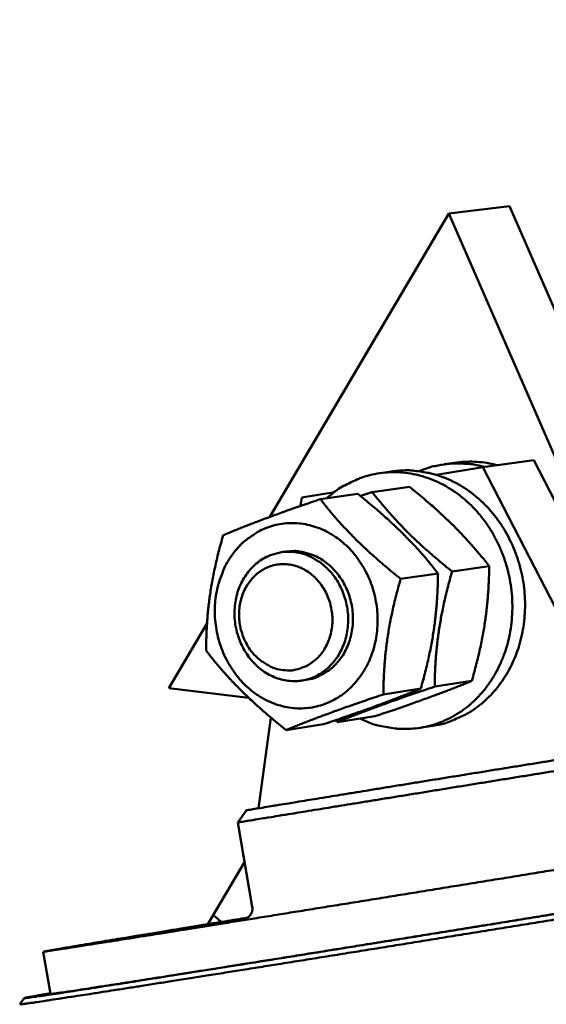
# Model space of a CAD drawing. Units: millimetres. Extents: x 1087 to 3152, y 2653 to 5022.
# Drawn here: x 2427 to 2476, y 3286 to 3377 of the extents above; entities that cross this region are included whole.
import ezdxf

# ---------------------------------------------------------------- set-up
doc = ezdxf.new("R2010")
doc.units = ezdxf.units.MM
doc.header["$LTSCALE"] = 20
doc.layers.add('Visible (ISO)', color=7, linetype='Continuous', lineweight=50)

msp = doc.modelspace()

# ---------------------------------------------------------------- linework, layer by layer
at = {"layer": 'Visible (ISO)'}
for p, q in [((2466.693, 3359.368), (2472.294, 3360.044)), ((2472.294, 3360.044), (2488.064, 3323.877)), ((2466.693, 3359.368), (2450.188, 3331.358)), ((2482.527, 3323.05), (2466.693, 3359.368)), ((2465.571, 3335.241), (2469.853, 3335.961)), ((2467.456, 3336.381), (2466.285, 3336.22)), ((2469.853, 3335.961), (2474.536, 3336.609)), ((2469.853, 3335.961), (2483.213, 3309.982)), ((2474.536, 3336.609), (2487.85, 3310.722)), ((2460.4, 3335.409), (2461.581, 3335.572)), ((2459.634, 3333.657), (2463.074, 3334.135)), ((2453.026, 3332.371), (2453.134, 3333.149)), ((2453.134, 3333.149), (2456.151, 3333.656)), ((2454.856, 3332.997), (2458.321, 3333.479)), ((2451.722, 3328.159), (2451.278, 3328.095)), ((2467.007, 3326.32), (2470.431, 3326.817)), ((2462.26, 3325.644), (2465.708, 3326.145)), ((2444.404, 3321.542), (2440.867, 3315.538)), ((2453.562, 3316.314), (2453.119, 3316.247)), ((2465.402, 3315.689), (2468.826, 3316.212)), ((2440.867, 3315.538), (2448.237, 3314.667)), ((2460.667, 3314.974), (2464.115, 3315.501)), ((2449.136, 3304.451), (2450.302, 3312.821)), ((2451.692, 3311.679), (2455.157, 3312.214)), ((2456.445, 3312.418), (2459.886, 3312.949)), ((2464.043, 3311.884), (2465.22, 3312.067)), ((2448.056, 3304.267), (2447.249, 3303.134)), ((2448.577, 3295.341), (2447.249, 3303.134)), ((2444.487, 3293.755), (2447.873, 3299.473)), ((2444.987, 3294.599), (2445.698, 3293.954)), ((2429.293, 3291.211), (2429.96, 3287.314)), ((2427.527, 3286.92), (2427.124, 3286.354))]:
    msp.add_line(p, q, dxfattribs=at)
at = {"layer": 'Visible (ISO)', "flags": 128}
for points in [[(2507.312, 3303.911, 0), (2505.557, 3303.635, 0.000242)], [(2463.981, 3335.583, -0.021044), (2464.88, 3335.922, -0.036066), (2465.425, 3336.059, -0.00599), (2466.592, 3336.249, -0.021108), (2466.926, 3336.285, -0.020856), (2467.259, 3336.293, -0.005846), (2468.45, 3336.258, -0.035506), (2469.017, 3336.194, -0.020784), (2469.966, 3335.977)], [(2467.456, 3336.381, -0.024997), (2468.375, 3336.46, -0.024997), (2469.297, 3336.446, -0.025291), (2470.223, 3336.339, -0.025291), (2471.134, 3336.138)], [(2458.503, 3312.736, 0.02526), (2459.621, 3312.263, 0.041718), (2460.332, 3312.07, 0.008349), (2461.75, 3311.832, 0.025393), (2462.221, 3311.786, 0.026211), (2463.165, 3311.791, 0.026075), (2464.108, 3311.894, 0.026165), (2465.033, 3312.095, 0.026233), (2465.931, 3312.391, 0.025577), (2466.806, 3312.785, 0.025834), (2467.629, 3313.261, 0.024587), (2468.423, 3313.835, 0.024981), (2469.145, 3314.475, 0.023402), (2469.83, 3315.211, 0.023864), (2470.43, 3315.993, 0.022226), (2470.98, 3316.866, 0.022684), (2471.44, 3317.766, 0.02121), (2471.836, 3318.744, 0.021604), (2472.142, 3319.734, 0.020445), (2472.371, 3320.783, 0.020735), (2472.511, 3321.833, 0.019978), (2472.567, 3322.916, 0.02014), (2472.536, 3323.991, 0.019828), (2472.418, 3325.072, 0.019851), (2472.215, 3326.138, 0.019999), (2471.929, 3327.18, 0.019882), (2471.558, 3328.202, 0.020484), (2471.116, 3329.172, 0.020233), (2470.589, 3330.114, 0.021258), (2470.005, 3330.982, 0.020893), (2469.339, 3331.811, 0.022272), (2468.633, 3332.548, 0.021827), (2467.849, 3333.235, 0.023435), (2467.044, 3333.82, 0.022961), (2466.17, 3334.339, 0.024602), (2465.29, 3334.755, 0.024169), (2464.358, 3335.088, 0.025582), (2463.43, 3335.319, 0.025263), (2462.472, 3335.456, 0.026172), (2461.526, 3335.493, 0.026027), (2460.577, 3335.431, 0.026226), (2459.643, 3335.272, 0.026287), (2458.733, 3335.016, 0.025725), (2458.292, 3334.84, 0.008542), (2457.004, 3334.223, 0.04224), (2456.38, 3333.841, 0.025586), (2455.446, 3333.079)], [(2465.22, 3312.067, 0.024578), (2466.325, 3312.297, 0.041419), (2466.958, 3312.518, 0.007961), (2468.2, 3313.096, 0.024633), (2468.589, 3313.308, 0.023557), (2469.357, 3313.83, 0.023907), (2470.062, 3314.414, 0.022507), (2470.734, 3315.086, 0.022926), (2471.332, 3315.802, 0.021431), (2471.888, 3316.603, 0.021858), (2472.363, 3317.432, 0.020463), (2472.783, 3318.336, 0.020847), (2473.121, 3319.254, 0.019691), (2473.394, 3320.232, 0.019993), (2473.585, 3321.213, 0.019164), (2473.702, 3322.235, 0.019361), (2473.74, 3323.251, 0.018905), (2473.699, 3324.284, 0.018983), (2473.581, 3325.306, 0.018921), (2473.385, 3326.319, 0.018877), (2473.112, 3327.317, 0.019212), (2472.769, 3328.279, 0.019047), (2472.349, 3329.221, 0.019765), (2471.869, 3330.106, 0.01949), (2471.314, 3330.962, 0.020553), (2470.713, 3331.744, 0.020187), (2470.038, 3332.488, 0.021525), (2469.333, 3333.145, 0.021101), (2468.56, 3333.752, 0.022592), (2467.771, 3334.266, 0.022158), (2466.924, 3334.716, 0.023623), (2466.074, 3335.072, 0.023239), (2465.18, 3335.351, 0.024455), (2464.746, 3335.443, 0.00787), (2463.381, 3335.639, 0.04125), (2462.711, 3335.67, 0.024414), (2461.581, 3335.572)], [(2446.826, 3327.99, 0.024881), (2446.237, 3327.11, 0.042232), (2445.962, 3326.549, 0.008235), (2445.511, 3325.333, 0.02475), (2445.388, 3324.92, 0.023235), (2445.218, 3324.046, 0.0236), (2445.131, 3323.174, 0.022712), (2445.125, 3322.275, 0.02288), (2445.2, 3321.387, 0.022681), (2445.356, 3320.504, 0.022636), (2445.593, 3319.637, 0.023138), (2445.903, 3318.808, 0.022885), (2446.292, 3318.001, 0.024055), (2446.741, 3317.259, 0.023619), (2447.267, 3316.549, 0.025365), (2447.835, 3315.924, 0.024798), (2448.477, 3315.345, 0.026924), (2449.14, 3314.862, 0.026312), (2449.867, 3314.442, 0.028488), (2450.6, 3314.12, 0.027943), (2451.378, 3313.877, 0.029714), (2452.151, 3313.732, 0.029352), (2452.944, 3313.678, 0.030258), (2453.725, 3313.718, 0.030159), (2454.497, 3313.852, 0.029936), (2455.251, 3314.079, 0.030121), (2455.968, 3314.393, 0.028842), (2456.662, 3314.799, 0.029265), (2457.294, 3315.276, 0.027299), (2457.894, 3315.845, 0.027861), (2458.416, 3316.464, 0.025687), (2458.893, 3317.17, 0.026272), (2459.285, 3317.905, 0.024299), (2459.617, 3318.715, 0.024804), (2459.863, 3319.536, 0.023305), (2460.036, 3320.411, 0.023657), (2460.124, 3321.286, 0.022781), (2460.131, 3322.186, 0.02294), (2460.057, 3323.077, 0.022749), (2459.9, 3323.962, 0.022699), (2459.663, 3324.832, 0.023207), (2459.352, 3325.664, 0.022953), (2458.962, 3326.473, 0.024126), (2458.512, 3327.217, 0.023694), (2457.983, 3327.928, 0.025436), (2457.413, 3328.555, 0.024879), (2456.769, 3329.134, 0.026993), (2456.104, 3329.618, 0.026398), (2455.374, 3330.037, 0.028547), (2454.64, 3330.358, 0.028028), (2453.859, 3330.598, 0.029754), (2453.085, 3330.742, 0.029424), (2452.291, 3330.794, 0.030269), (2451.509, 3330.751, 0.030208), (2450.737, 3330.614, 0.029916), (2449.983, 3330.385, 0.030139), (2449.267, 3330.069, 0.028795), (2448.902, 3329.853, 0.01043), (2447.944, 3329.181, 0.046076), (2447.474, 3328.765, 0.028598), (2446.826, 3327.99)], [(2452.453, 3328.11, 0.036103), (2451.65, 3328.146, 0.056552), (2451.142, 3328.074, 0.015654), (2450.263, 3327.816, 0.036311), (2449.897, 3327.667, 0.034539), (2449.315, 3327.326, 0.035099), (2448.795, 3326.914, 0.03222), (2448.311, 3326.412, 0.032979), (2447.906, 3325.863, 0.029932), (2447.553, 3325.233, 0.030682), (2447.286, 3324.581, 0.028204), (2447.087, 3323.867, 0.028768), (2446.972, 3323.148, 0.027272), (2446.938, 3322.397, 0.02754), (2446.986, 3321.653, 0.027199), (2447.115, 3320.914, 0.027127), (2447.325, 3320.191, 0.027972), (2447.607, 3319.509, 0.027573), (2447.968, 3318.853, 0.029519), (2448.384, 3318.268, 0.028862), (2448.875, 3317.723, 0.031647), (2449.399, 3317.267, 0.030873), (2449.99, 3316.871, 0.033947), (2450.592, 3316.572, 0.033254), (2451.242, 3316.352, 0.035761), (2451.889, 3316.228, 0.035341), (2452.554, 3316.197, 0.03638), (2453.206, 3316.26, 0.036349), (2453.842, 3316.418, 0.035495), (2454.458, 3316.668, 0.035857), (2455.026, 3316.999, 0.033474), (2455.564, 3317.423, 0.034125), (2456.031, 3317.906, 0.031093), (2456.454, 3318.477, 0.031847), (2456.794, 3319.081, 0.02904), (2457.074, 3319.76, 0.029697), (2457.267, 3320.451, 0.027693), (2457.386, 3321.191, 0.028105), (2457.42, 3321.929, 0.027186), (2457.372, 3322.681, 0.027279), (2457.243, 3323.422, 0.02754), (2457.035, 3324.139, 0.027298), (2456.747, 3324.836, 0.028716), (2456.395, 3325.475, 0.028178), (2455.964, 3326.082, 0.030589), (2455.489, 3326.607, 0.029863), (2454.942, 3327.082, 0.032867), (2454.605, 3327.307, 0.013611), (2453.747, 3327.772, 0.053547), (2453.267, 3327.954, 0.033028), (2452.453, 3328.11)], [(2453.518, 3316.307, 0.034042), (2454.279, 3316.47, 0.054427), (2454.73, 3316.655, 0.014222), (2455.513, 3317.108, 0.034078), (2455.82, 3317.329, 0.03155), (2456.307, 3317.785, 0.032229), (2456.723, 3318.289, 0.029381), (2457.094, 3318.872, 0.030094), (2457.386, 3319.48, 0.027625), (2457.618, 3320.152, 0.028203), (2457.771, 3320.832, 0.026539), (2457.852, 3321.552, 0.026873), (2457.855, 3322.267, 0.026213), (2457.781, 3322.989, 0.026248), (2457.633, 3323.699, 0.026653), (2457.412, 3324.383, 0.026385), (2457.117, 3325.046, 0.02782), (2456.765, 3325.653, 0.027289), (2456.339, 3326.228, 0.029596), (2455.875, 3326.726, 0.028898), (2455.344, 3327.177, 0.031715), (2454.794, 3327.539, 0.031006), (2454.189, 3327.836, 0.033698), (2453.83, 3327.958, 0.013998), (2452.943, 3328.168, 0.054102), (2452.458, 3328.214, 0.033704), (2451.679, 3328.152)], [(2451.431, 3317.212, -0.035587), (2450.709, 3317.357, -0.056952), (2450.281, 3317.529, -0.015528), (2449.538, 3317.962, -0.035345), (2449.233, 3318.184, -0.031908), (2448.763, 3318.634, -0.032691), (2448.365, 3319.129, -0.030148), (2448.015, 3319.697, -0.030662), (2447.741, 3320.293, -0.029468), (2447.536, 3320.933, -0.029591), (2447.408, 3321.589, -0.029899), (2447.359, 3322.253, -0.029605), (2447.39, 3322.924, -0.03138), (2447.498, 3323.563, -0.030732), (2447.688, 3324.196, -0.03372), (2447.943, 3324.768, -0.032881), (2448.281, 3325.314, -0.036458), (2448.666, 3325.778, -0.035676), (2449.124, 3326.192, -0.038752), (2449.615, 3326.517, -0.038273), (2450.157, 3326.767, -0.039602), (2450.719, 3326.926, -0.039562), (2451.301, 3326.995, -0.038518), (2451.895, 3326.972, -0.038926), (2452.472, 3326.859, -0.036018), (2453.051, 3326.652, -0.036753), (2453.583, 3326.369, -0.033199), (2454.101, 3325.993, -0.034026), (2454.552, 3325.562, -0.030959), (2454.967, 3325.047, -0.031624), (2455.306, 3324.496, -0.029719), (2455.587, 3323.885, -0.030048), (2455.79, 3323.252, -0.029592), (2455.918, 3322.593, -0.029511), (2455.967, 3321.922, -0.030558), (2455.937, 3321.264, -0.030086), (2455.825, 3320.605, -0.032501), (2455.64, 3319.994, -0.03175), (2455.373, 3319.398, -0.035112), (2455.049, 3318.875, -0.034295), (2454.646, 3318.391, -0.037736), (2454.204, 3317.993, -0.037113), (2453.698, 3317.66, -0.039393), (2453.363, 3317.506, -0.018033), (2452.599, 3317.257, -0.060407), (2452.142, 3317.184, -0.039177), (2451.431, 3317.212)], [(2447.249, 3303.134, -0.000656), (2447.396, 3303.161, -0.002581), (2447.433, 3303.167, -0.000016), (2447.958, 3303.255, -0.000465), (2447.976, 3303.258, -0.00007), (2448.615, 3303.364, -0.000175), (2448.871, 3303.406, -0.000062), (2449.608, 3303.527, -0.000092), (2450.103, 3303.608, -0.000045), (2450.974, 3303.751, -0.000058), (2451.652, 3303.862, -0.000034), (2452.653, 3304.025, -0.000041), (2453.492, 3304.162, -0.000027), (2454.611, 3304.344, -0.000031), (2455.593, 3304.504, -0.000023), (2456.812, 3304.703, -0.000025), (2457.919, 3304.883, -0.00002), (2459.218, 3305.094, -0.000021), (2460.429, 3305.291, -0.000018), (2461.787, 3305.511, -0.000019), (2463.081, 3305.721, -0.000017), (2464.474, 3305.947, -0.000018), (2465.828, 3306.167, -0.000017), (2467.233, 3306.395, -0.000017), (2468.624, 3306.62, -0.000017), (2470.015, 3306.846, -0.000017), (2471.419, 3307.073, -0.000018), (2472.773, 3307.292, -0.000017), (2474.166, 3307.517, -0.000019), (2475.459, 3307.727, -0.000018), (2476.816, 3307.946, -0.000022), (2478.026, 3308.141, -0.00002), (2479.324, 3308.351, -0.000025)], [(2478.989, 3309.303, 0.000034), (2477.855, 3309.12, 0.000028), (2476.536, 3308.907, 0.000029), (2475.299, 3308.708, 0.000025), (2473.93, 3308.487, 0.000026), (2472.615, 3308.274, 0.000024), (2471.22, 3308.048, 0.000025), (2469.852, 3307.827, 0.000024), (2468.458, 3307.601, 0.000024), (2467.063, 3307.375, 0.000025), (2465.695, 3307.153, 0.000024), (2464.3, 3306.927, 0.000026), (2462.985, 3306.714, 0.000025), (2461.614, 3306.491, 0.000029), (2460.378, 3306.29, 0.000028), (2459.058, 3306.075, 0.000034), (2457.923, 3305.89, 0.000031), (2456.678, 3305.687, 0.000042), (2455.666, 3305.522, 0.000037), (2454.518, 3305.335, 0.000054), (2453.652, 3305.193, 0.000046), (2452.62, 3305.025, 0.000077), (2451.918, 3304.91, 0.00006), (2451.018, 3304.762, 0.000122), (2450.505, 3304.677, 0.000082), (2449.741, 3304.551, 0.000231), (2449.475, 3304.507, 0.000092), (2448.812, 3304.397, 0.000612), (2448.787, 3304.393, 0.000028), (2448.247, 3304.302, 0.00337), (2448.208, 3304.295, 0.000861), (2448.056, 3304.267)], [(2448.149, 3294.356, 0.000049), (2446.057, 3294.013, 0.000094), (2444.973, 3293.835), (2442.023, 3293.35, 0.000063), (2440.749, 3293.14, 0.000056), (2439.325, 3292.905, 0.000079), (2438.199, 3292.719, 0.000069), (2436.906, 3292.505, 0.000104), (2435.939, 3292.345, 0.000088), (2434.787, 3292.153, 0.000146), (2433.992, 3292.021, 0.000116), (2432.991, 3291.853, 0.000225), (2432.382, 3291.751, 0.000162), (2431.533, 3291.607, 0.000397), (2431.14, 3291.541, 0.00022), (2430.43, 3291.419, 0.000889), (2430.386, 3291.411, 0.000057), (2429.694, 3291.29, 0.003326), (2429.341, 3291.226, 0.119524), (2429.332, 3291.221, 0.583009), (2429.332, 3291.218, 0.086259), (2429.35, 3291.214, 0.04), (2429.377, 3291.216, 0.002926), (2429.749, 3291.269, 0.000049), (2430.484, 3291.379, 0.000817), (2430.528, 3291.386, 0.000216), (2431.259, 3291.498, 0.000375), (2431.681, 3291.564, 0.000157), (2432.559, 3291.701, 0.000216), (2433.199, 3291.801, 0.000114), (2434.236, 3291.964, 0.000142), (2435.068, 3292.095, 0.000086), (2436.261, 3292.284, 0.000102), (2437.272, 3292.445, 0.000068), (2438.614, 3292.658, 0.000077), (2439.791, 3292.846, 0.000056), (2441.27, 3293.082, 0.000062), (2442.602, 3293.295, 0.000047), (2444.206, 3293.551, 0.000052), (2445.678, 3293.787, 0.000041), (2447.392, 3294.062, 0.000044), (2448.991, 3294.319, 0.000037), (2450.798, 3294.61, 0.000039), (2452.509, 3294.885, 0.000034), (2454.392, 3295.189, 0.000036), (2456.197, 3295.48, 0.000032), (2458.139, 3295.793, 0.000033), (2460.021, 3296.097, 0.000031), (2462.001, 3296.418, 0.000031), (2463.942, 3296.732, 0.00003), (2465.943, 3297.056, 0.00003), (2467.923, 3297.377, 0.00003), (2469.924, 3297.701, 0.00003), (2471.924, 3298.026, 0.00003), (2473.907, 3298.348, 0.00003), (2475.907, 3298.673, 0.000031), (2477.851, 3298.989, 0.000031), (2479.832, 3299.312, 0.000033), (2481.719, 3299.619, 0.000032)], [(2479.058, 3295.112, -0.000048), (2476.99, 3294.775, -0.000049), (2474.95, 3294.443, -0.000048), (2472.871, 3294.105, -0.000048), (2470.801, 3293.768, -0.000048), (2468.732, 3293.433, -0.000048), (2466.652, 3293.095, -0.000049), (2464.61, 3292.765, -0.000048), (2462.54, 3292.43, -0.000051), (2460.546, 3292.108, -0.00005), (2458.505, 3291.779, -0.000054), (2456.578, 3291.469, -0.000052), (2454.583, 3291.148, -0.000059), (2452.741, 3290.852, -0.000056), (2450.813, 3290.543, -0.000065), (2449.073, 3290.264, -0.000062), (2447.229, 3289.97, -0.000074), (2445.607, 3289.711, -0.000069), (2443.864, 3289.433, -0.000087), (2442.376, 3289.197, -0.00008), (2440.749, 3288.939, -0.000105), (2439.408, 3288.726, -0.000094), (2437.912, 3288.49, -0.000132), (2436.731, 3288.304, -0.000115), (2435.379, 3288.092, -0.000174), (2434.37, 3287.935, -0.000147), (2433.171, 3287.748, -0.000246), (2432.346, 3287.62, -0.000196), (2431.308, 3287.461, -0.000379), (2430.681, 3287.365, -0.000272), (2429.806, 3287.232, -0.000672), (2429.405, 3287.173, -0.000369), (2428.676, 3287.065, -0.001521), (2428.603, 3287.055, -0.000163), (2427.927, 3286.96, -0.00572), (2427.579, 3286.915, -0.131298), (2427.564, 3286.918, -0.558852), (2427.563, 3286.924, -0.08627), (2427.589, 3286.938, -0.038159), (2427.632, 3286.951, -0.004638), (2427.999, 3287.022, -0.000126), (2428.115, 3287.043, -0.000022), (2428.789, 3287.166, -0.001661), (2429.225, 3287.244, -0.001001), (2429.95, 3287.371)], [(2427.124, 3286.354, 0.00409), (2427.261, 3286.361, 0.016438), (2427.295, 3286.364, 0.000671), (2427.729, 3286.42, 0.002829), (2427.832, 3286.434, 0.000382), (2428.49, 3286.528, 0.001027), (2428.735, 3286.564, 0.000345), (2429.497, 3286.677, 0.000526), (2429.996, 3286.753, 0.000245), (2430.909, 3286.891, 0.000321), (2431.607, 3286.998, 0.00018), (2432.676, 3287.163, 0.000219), (2433.555, 3287.299, 0.000138), (2434.776, 3287.49, 0.000161), (2435.824, 3287.654, 0.00011), (2437.189, 3287.868, 0.000125), (2438.397, 3288.058, 0.000092), (2439.895, 3288.294, 0.000101), (2441.251, 3288.509, 0.000078), (2442.87, 3288.766, 0.000085), (2444.363, 3289.003, 0.000069), (2446.09, 3289.278, 0.000073), (2447.706, 3289.536, 0.000062), (2449.527, 3289.827, 0.000065), (2451.252, 3290.103, 0.000057), (2453.15, 3290.408, 0.000059), (2454.969, 3290.7, 0.000053), (2456.928, 3291.015, 0.000055), (2458.825, 3291.32, 0.000051), (2460.828, 3291.643, 0.000052), (2462.787, 3291.96, 0.000049), (2464.816, 3292.288, 0.00005), (2466.819, 3292.612, 0.000048), (2468.857, 3292.942, 0.000049), (2470.886, 3293.271, 0.000049), (2472.914, 3293.601, 0.000048), (2474.951, 3293.932, 0.00005), (2476.952, 3294.258, 0.000049), (2478.98, 3294.589, 0.000052)], [(2478.796, 3295.08, -0.00005), (2476.793, 3294.753, -0.00005), (2474.818, 3294.432, -0.000049), (2472.804, 3294.104, -0.000049), (2470.8, 3293.778, -0.000049), (2468.795, 3293.453, -0.000049), (2466.78, 3293.127, -0.00005), (2464.804, 3292.807, -0.00005), (2462.799, 3292.483, -0.000053), (2460.872, 3292.172, -0.000051), (2458.896, 3291.853, -0.000056), (2457.037, 3291.554, -0.000054), (2455.11, 3291.244, -0.000061), (2453.337, 3290.959, -0.000058), (2451.477, 3290.661, -0.000068), (2449.808, 3290.394, -0.000064), (2448.034, 3290.11, -0.000078), (2446.485, 3289.863, -0.000072), (2444.813, 3289.597, -0.000092), (2443.4, 3289.373, -0.000084), (2441.846, 3289.127, -0.000113), (2440.583, 3288.927, -0.000101), (2439.162, 3288.703, -0.000145), (2438.061, 3288.53, -0.000125), (2436.785, 3288.33, -0.000196), (2435.859, 3288.186, -0.000162), (2434.737, 3288.012, -0.000285), (2433.998, 3287.898, -0.000219), (2433.037, 3287.75, -0.000463), (2432.504, 3287.669, -0.000307), (2431.7, 3287.549, -0.000893), (2431.428, 3287.508, -0.000352), (2430.737, 3287.408, -0.002404), (2430.648, 3287.396, -0.000433), (2430.156, 3287.33, -0.013167), (2430.115, 3287.325, -0.003411), (2429.96, 3287.314)]]:
    msp.add_lwpolyline(points, format="xyb", dxfattribs=at)
at = {"layer": 'Visible (ISO)'}
for points, weights in [([(2470.431, 3326.817), (2467.497, 3330.583), (2463.074, 3334.135)], [1, 1.15470053838, 1]), ([(2465.708, 3326.145), (2462.764, 3329.92), (2458.321, 3333.479)], [1, 1.15470053838, 1]), ([(2458.554, 3333.291), (2459.074, 3333.469), (2459.634, 3333.657)], [1.0263333594, 1.0145317074, 1]), ([(2459.634, 3333.657), (2462.568, 3329.883), (2467.007, 3326.32)], [1, 1.15470053838, 1]), ([(2445.889, 3329.669), (2449.609, 3331.225), (2454.856, 3332.997)], [1, 1.15470053838, 1]), ([(2454.856, 3332.997), (2457.801, 3329.215), (2462.26, 3325.644)], [1, 1.15470053838, 1]), ([(2444.318, 3319.022), (2444.342, 3324.232), (2445.889, 3329.669)], [1, 1.15470053838, 1]), ([(2468.826, 3316.212), (2470.372, 3321.623), (2470.431, 3326.817)], [1, 1.15470053838, 1]), ([(2464.115, 3315.501), (2465.661, 3320.932), (2465.708, 3326.145)], [1, 1.15470053838, 1]), ([(2467.007, 3326.32), (2465.455, 3320.89), (2465.402, 3315.689)], [1, 1.15470053838, 1]), ([(2462.26, 3325.644), (2460.709, 3320.194), (2460.667, 3314.974)], [1, 1.15470053838, 1]), ([(2451.692, 3311.679), (2447.244, 3315.237), (2444.318, 3319.022)], [1, 1.15470053838, 1]), ([(2459.886, 3312.949), (2465.098, 3314.694), (2468.826, 3316.212)], [1, 1.15470053838, 1]), ([(2460.667, 3314.974), (2455.419, 3313.209), (2451.692, 3311.679)], [1, 1.15470053838, 1]), ([(2455.157, 3312.214), (2460.383, 3313.972), (2464.115, 3315.501)], [1, 1.15470053838, 1]), ([(2465.402, 3315.689), (2460.169, 3313.936), (2456.445, 3312.418)], [1, 1.15470053838, 1]), ([(2456.445, 3312.418), (2456.343, 3312.5), (2456.242, 3312.582)], [1, 1.00310939032, 1.00609378679])]:
    msp.add_rational_spline(points, weights, degree=2, dxfattribs=at)
msp.add_open_spline([(2447.845, 3294.226), (2447.845, 3294.226), (2447.848, 3294.226), (2447.864, 3294.23), (2447.877, 3294.232), (2447.939, 3294.253), (2447.953, 3294.258), (2447.994, 3294.274), (2448.024, 3294.286), (2448.083, 3294.316), (2448.111, 3294.332), (2448.179, 3294.375), (2448.218, 3294.404), (2448.31, 3294.484), (2448.362, 3294.54), (2448.463, 3294.68), (2448.509, 3294.768), (2448.573, 3294.96), (2448.591, 3295.065), (2448.592, 3295.227), (2448.587, 3295.285), (2448.577, 3295.341)], degree=3, knots=[7.2447211, 7.2447211, 7.2447211, 7.2447211, 7.2796773, 7.2796773, 7.3197538, 7.3197538, 7.328753, 7.328753, 7.3417043, 7.3417043, 7.3524967, 7.3524967, 7.3675542, 7.3675542, 7.3906562, 7.3906562, 7.4205465, 7.4205465, 7.4522783, 7.4522783, 7.4698315, 7.4698315, 7.4698315, 7.4698315], dxfattribs=at)

doc.saveas('drawing.dxf')
